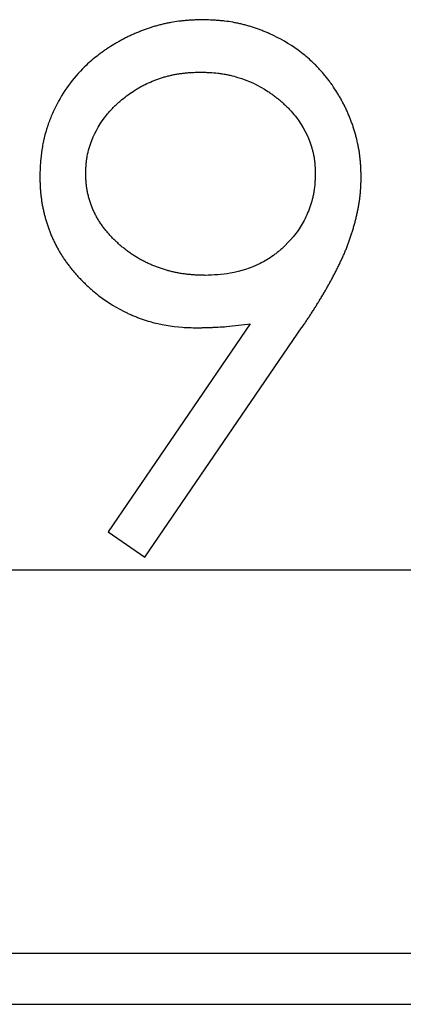
# Model space of a CAD drawing. Units: millimetres. Extents: x 11676 to 11973, y -7569 to -7359.
# Drawn here: x 11872 to 11873, y -7446 to -7444 of the extents above; entities that cross this region are included whole.
import ezdxf

# ---------------------------------------------------------------- set-up
doc = ezdxf.new("R2010")
doc.units = ezdxf.units.MM
doc.header["$LTSCALE"] = 10
doc.linetypes.add('SLD-实线', pattern=[0])

msp = doc.modelspace()

# ---------------------------------------------------------------- linework, layer by layer
at = {"color": 7, "linetype": 'SLD-实线', "lineweight": 25}
for p, q in [((11872.31269, -7444.64717), (11871.94196, -7445.1891)), ((11872.03757, -7445.25561), (11872.4481, -7444.65518)), ((11871.94196, -7445.1891), (11872.03757, -7445.25561)), ((11797.59745, -7445.28809), (11879.92441, -7445.28809)), ((11797.37822, -7446.28809), (11879.92441, -7446.28809)), ((11797.44801, -7446.42142), (11879.92441, -7446.42142))]:
    msp.add_line(p, q, dxfattribs=at)
for points, knots in [([(11872.18848, -7443.8539), (11872.18826, -7443.85391), (11872.18715, -7443.85395), (11872.18249, -7443.85412), (11872.17449, -7443.85442), (11872.16384, -7443.8549), (11872.15319, -7443.8555), (11872.14432, -7443.85617), (11872.13547, -7443.85698), (11872.1231, -7443.85838), (11872.10904, -7443.86056), (11872.09508, -7443.86332), (11872.08467, -7443.86566), (11872.07433, -7443.86827), (11872.06577, -7443.87067), (11872.05895, -7443.87271), (11872.05386, -7443.87431), (11872.0471, -7443.87652), (11872.04039, -7443.87885), (11872.03371, -7443.88131), (11872.02707, -7443.88384), (11872.02046, -7443.88648), (11872.01391, -7443.88924), (11872.00739, -7443.89208), (11872.00091, -7443.89502), (11871.99449, -7443.89808), (11871.9881, -7443.90121), (11871.98178, -7443.90445), (11871.97393, -7443.90864), (11871.96617, -7443.91297), (11871.95391, -7443.92019), (11871.94191, -7443.92784), (11871.9302, -7443.93592), (11871.92157, -7443.94218), (11871.90459, -7443.95513), (11871.85887, -7443.99483), (11871.82131, -7444.04639), (11871.79851, -7444.09452), (11871.79385, -7444.10548), (11871.79047, -7444.11409), (11871.78814, -7444.12028), (11871.78594, -7444.12651), (11871.78384, -7444.13278), (11871.78182, -7444.13907), (11871.77732, -7444.15429), (11871.77356, -7444.16974), (11871.76914, -7444.19314), (11871.76675, -7444.21154), (11871.76547, -7444.23001), (11871.76468, -7444.24517), (11871.76433, -7444.25505), (11871.76408, -7444.26229)], [0, 0, 0, 0, 0.0010155, 0.0050775, 0.0213418, 0.0376109, 0.0538753, 0.0701287, 0.0782668, 0.0945306, 0.1270718, 0.1433287, 0.1595988, 0.1758611, 0.1921242, 0.2002676, 0.2083956, 0.2165237, 0.2327972, 0.2409156, 0.2490509, 0.2653179, 0.2734516, 0.281577, 0.2978497, 0.3059848, 0.3141166, 0.3303714, 0.3385105, 0.3547772, 0.3710383, 0.4035756, 0.4198393, 0.4361018, 0.4523718, 0.5175083, 0.7127961, 0.7369871, 0.7611808, 0.7672267, 0.7793206, 0.7914167, 0.7974629, 0.8095601, 0.8216538, 0.8700674, 0.8821632, 0.9305841, 0.9547754, 0.9668696, 1, 1, 1, 1]), ([(11872.60168, -7444.26362), (11872.60167, -7444.2634), (11872.60162, -7444.26229), (11872.60146, -7444.25763), (11872.60115, -7444.24963), (11872.60073, -7444.24075), (11872.60022, -7444.23188), (11872.59959, -7444.22301), (11872.59858, -7444.21239), (11872.59724, -7444.20181), (11872.59557, -7444.19127), (11872.59291, -7444.17729), (11872.59009, -7444.16516), (11872.58733, -7444.15485), (11872.58541, -7444.148), (11872.58334, -7444.1412), (11872.58116, -7444.13443), (11872.5789, -7444.12769), (11872.5765, -7444.12099), (11872.57397, -7444.11435), (11872.57201, -7444.10939), (11872.56932, -7444.1028), (11872.5665, -7444.09627), (11872.56356, -7444.0898), (11872.56129, -7444.08497), (11872.55818, -7444.07858), (11872.55496, -7444.07223), (11872.55162, -7444.06595), (11872.54821, -7444.05972), (11872.54381, -7444.05199), (11872.53644, -7444.03982), (11872.52863, -7444.02793), (11872.52036, -7444.01635), (11872.51393, -7444.00783), (11872.50506, -7443.99671), (11872.49574, -7443.98595), (11872.48597, -7443.97561), (11872.47842, -7443.96807), (11872.46806, -7443.95832), (11872.45459, -7443.94668), (11872.42069, -7443.92051), (11872.38791, -7443.90156), (11872.3569, -7443.88779), (11872.35035, -7443.88503), (11872.34374, -7443.8824), (11872.33876, -7443.88049), (11872.33209, -7443.87803), (11872.32537, -7443.87569), (11872.31861, -7443.87349), (11872.31352, -7443.8719), (11872.3067, -7443.86988), (11872.29813, -7443.86752), (11872.28777, -7443.86496), (11872.27734, -7443.86267), (11872.26337, -7443.86), (11872.24929, -7443.85792), (11872.23514, -7443.85645), (11872.22628, -7443.85575), (11872.21741, -7443.85517), (11872.2054, -7443.85454), (11872.19517, -7443.85415), (11872.18848, -7443.8539)], [0, 0, 0, 0, 0.0010292, 0.0051449, 0.0216076, 0.0380704, 0.046302, 0.0627649, 0.0792287, 0.0956926, 0.1121567, 0.1286237, 0.1615587, 0.1697909, 0.1780215, 0.1944882, 0.2027192, 0.2109491, 0.2274115, 0.2356446, 0.2438761, 0.2521045, 0.2685706, 0.2768017, 0.2850314, 0.2932684, 0.3097298, 0.3179612, 0.3261941, 0.3426517, 0.3591189, 0.3920537, 0.408517, 0.424982, 0.4414498, 0.4743793, 0.490849, 0.5073135, 0.5237814, 0.556717, 0.5896537, 0.7220784, 0.7302982, 0.746765, 0.7550002, 0.7632279, 0.771464, 0.7879218, 0.7961604, 0.804383, 0.8126191, 0.8290801, 0.845553, 0.8620178, 0.8784844, 0.9114181, 0.9278818, 0.9443394, 0.9525747, 0.9690342, 1, 1, 1, 1]), ([(11871.88373, -7444.25561), (11871.88374, -7444.25539), (11871.88378, -7444.25428), (11871.88388, -7444.24961), (11871.88408, -7444.24428), (11871.88438, -7444.23807), (11871.88458, -7444.23452), (11871.88493, -7444.23008), (11871.88534, -7444.22566), (11871.88618, -7444.21859), (11871.88924, -7444.19921), (11871.90119, -7444.1572), (11871.92394, -7444.11939), (11871.9436, -7444.09582), (11871.94928, -7444.08939), (11871.95401, -7444.08441), (11871.95888, -7444.07958), (11871.96385, -7444.07485), (11871.9702, -7444.06908), (11871.98583, -7444.05564), (11872.00244, -7444.04331), (11872.02005, -7444.03258), (11872.02753, -7444.02838), (11872.0336, -7444.02518), (11872.04279, -7444.02054), (11872.05375, -7444.01558), (11872.06493, -7444.01117), (11872.07299, -7444.00824), (11872.07949, -7444.00606), (11872.08605, -7444.00405), (11872.09265, -7444.00213), (11872.09928, -7444.00039), (11872.10596, -7443.9988), (11872.11266, -7443.99732), (11872.1194, -7443.99601), (11872.12786, -7443.99461), (11872.13466, -7443.99367), (11872.14319, -7443.99271), (11872.14917, -7443.99218), (11872.15687, -7443.99164), (11872.16707, -7443.9911), (11872.17642, -7443.99082), (11872.18234, -7443.99065)], [0, 0, 0, 0, 0.0015034, 0.0075179, 0.0315808, 0.0375947, 0.0496256, 0.0556411, 0.0676735, 0.0797031, 0.1037725, 0.2004617, 0.3734257, 0.3966529, 0.4082503, 0.4314757, 0.4430863, 0.4547001, 0.4779092, 0.5011302, 0.5941761, 0.6174012, 0.6406289, 0.6522319, 0.6638324, 0.7103069, 0.7335202, 0.7451324, 0.7683405, 0.7799669, 0.7915631, 0.8147844, 0.8263936, 0.838004, 0.8612156, 0.8728225, 0.8960562, 0.9076703, 0.9308876, 0.9366832, 0.9599104, 1, 1, 1, 1]), ([(11872.18234, -7443.99065), (11872.18257, -7443.99066), (11872.18368, -7443.99069), (11872.18834, -7443.99082), (11872.19456, -7443.99102), (11872.20166, -7443.99131), (11872.21232, -7443.99185), (11872.22473, -7443.9929), (11872.23883, -7443.99482), (11872.2476, -7443.99633), (11872.25457, -7443.99773), (11872.265, -7444.00001), (11872.30137, -7444.00964), (11872.3362, -7444.02572), (11872.36445, -7444.04477), (11872.37025, -7444.04889), (11872.37593, -7444.05317), (11872.38155, -7444.05753), (11872.38705, -7444.06203), (11872.39246, -7444.06665), (11872.3978, -7444.07135), (11872.40302, -7444.07617), (11872.40814, -7444.08111), (11872.41315, -7444.08617), (11872.42168, -7444.09524), (11872.44677, -7444.12552), (11872.46527, -7444.16075), (11872.47462, -7444.19393), (11872.47634, -7444.20101), (11872.47783, -7444.20814), (11872.47883, -7444.21388), (11872.47991, -7444.22109), (11872.48046, -7444.22616), (11872.48093, -7444.23124), (11872.48128, -7444.23632), (11872.48171, -7444.24469), (11872.48191, -7444.25161), (11872.48203, -7444.25561)], [0, 0, 0, 0, 0.0015, 0.0075001, 0.0315257, 0.0435537, 0.0555647, 0.1036356, 0.1276672, 0.1517168, 0.1637229, 0.1757499, 0.2238338, 0.4180634, 0.4300714, 0.4541085, 0.4661185, 0.4781347, 0.5021667, 0.5141793, 0.5261945, 0.5502204, 0.5622455, 0.5742533, 0.5982968, 0.646395, 0.840011, 0.8597008, 0.8793972, 0.8892424, 0.9089338, 0.9187803, 0.9384716, 0.9433944, 0.9532393, 0.9729304, 1, 1, 1, 1]), ([(11871.76408, -7444.26229), (11871.76408, -7444.26251), (11871.7641, -7444.26362), (11871.76424, -7444.26828), (11871.7644, -7444.2745), (11871.76465, -7444.28161), (11871.76488, -7444.28694), (11871.76524, -7444.29404), (11871.76575, -7444.30114), (11871.76658, -7444.30999), (11871.7676, -7444.31882), (11871.76917, -7444.32937), (11871.77101, -7444.33988), (11871.77316, -7444.35033), (11871.77515, -7444.359), (11871.77734, -7444.36761), (11871.7797, -7444.37618), (11871.7828, -7444.38639), (11871.78621, -7444.3965), (11871.78927, -7444.40485), (11871.79255, -7444.41312), (11871.79601, -7444.4213), (11871.80049, -7444.43099), (11871.80525, -7444.44054), (11871.80944, -7444.44838), (11871.8138, -7444.45613), (11871.81831, -7444.46379), (11871.82397, -7444.47283), (11871.82992, -7444.48169), (11871.83512, -7444.4889), (11871.84047, -7444.496), (11871.84597, -7444.50299), (11871.85279, -7444.51119), (11871.85979, -7444.51924), (11871.86698, -7444.52712), (11871.87437, -7444.53482), (11871.88193, -7444.54235), (11871.88966, -7444.5497), (11871.89627, -7444.55564), (11871.90567, -7444.56381), (11871.93477, -7444.58745), (11871.96853, -7444.60834), (11872.00108, -7444.62305), (11872.01091, -7444.6272), (11872.02084, -7444.63109), (11872.03421, -7444.63597), (11872.07165, -7444.64782), (11872.11331, -7444.65491), (11872.1541, -7444.65685), (11872.16634, -7444.65716), (11872.17246, -7444.65732)], [0, 0, 0, 0, 0.0010525, 0.0052652, 0.0221145, 0.0305385, 0.038963, 0.0473872, 0.0642386, 0.0726635, 0.0895136, 0.1063663, 0.1232161, 0.1400672, 0.1569144, 0.1653397, 0.1821909, 0.1990421, 0.2158947, 0.232743, 0.2411708, 0.2580227, 0.2748732, 0.2917217, 0.3085693, 0.3169958, 0.3338471, 0.3506959, 0.3675497, 0.3844055, 0.3928297, 0.4096787, 0.4265296, 0.4433757, 0.4602269, 0.4770827, 0.4939331, 0.5107784, 0.5276323, 0.5360505, 0.5697628, 0.7053354, 0.7221819, 0.7390254, 0.7558823, 0.7727299, 0.8064429, 0.9419841, 0.970989, 1, 1, 1, 1]), ([(11872.19463, -7444.52057), (11872.19441, -7444.52056), (11872.1933, -7444.52053), (11872.18863, -7444.5204), (11872.18241, -7444.52021), (11872.17531, -7444.51992), (11872.16998, -7444.51967), (11872.16465, -7444.51935), (11872.15756, -7444.51883), (11872.15048, -7444.51815), (11872.14165, -7444.51711), (11872.13461, -7444.5161), (11872.1276, -7444.51492), (11872.12061, -7444.51362), (11872.11365, -7444.51215), (11872.105, -7444.51009), (11872.09812, -7444.50828), (11872.09129, -7444.50629), (11872.08449, -7444.50421), (11872.07774, -7444.50197), (11872.07104, -7444.49958), (11872.06438, -7444.49709), (11872.05778, -7444.49444), (11872.05125, -7444.49162), (11872.04477, -7444.48869), (11872.03838, -7444.48556), (11872.03049, -7444.48147), (11872.02427, -7444.47801), (11872.01814, -7444.47441), (11872.01207, -7444.4707), (11872.00609, -7444.46684), (11872.00022, -7444.46282), (11871.99442, -7444.45871), (11871.98873, -7444.45444), (11871.98175, -7444.44894), (11871.97627, -7444.4444), (11871.97091, -7444.43973), (11871.96562, -7444.43498), (11871.96045, -7444.4301), (11871.9554, -7444.42509), (11871.95043, -7444.42), (11871.94561, -7444.41476), (11871.94093, -7444.40941), (11871.93635, -7444.40397), (11871.93193, -7444.39839), (11871.92768, -7444.39269), (11871.92458, -7444.38835), (11871.92058, -7444.38247), (11871.91677, -7444.37646), (11871.91319, -7444.37031), (11871.9106, -7444.36565), (11871.90816, -7444.36091), (11871.90502, -7444.35452), (11871.90215, -7444.34801), (11871.8995, -7444.34141), (11871.89764, -7444.33641), (11871.89526, -7444.32971), (11871.89313, -7444.32292), (11871.8912, -7444.31607), (11871.8899, -7444.3109), (11871.88869, -7444.30571), (11871.88727, -7444.29873), (11871.88612, -7444.29171), (11871.88526, -7444.28465), (11871.88484, -7444.28023), (11871.88451, -7444.27579), (11871.8843, -7444.27224), (11871.88402, -7444.26603), (11871.88386, -7444.26078), (11871.88375, -7444.25642), (11871.88373, -7444.25561)], [0, 0, 0, 0, 0.0014673, 0.0073583, 0.0308591, 0.042602, 0.0543713, 0.0661259, 0.077869, 0.1013769, 0.1131267, 0.1366338, 0.1483993, 0.160134, 0.1836508, 0.1953967, 0.2189181, 0.2306561, 0.2424235, 0.2659262, 0.2776852, 0.2894402, 0.3129391, 0.3246943, 0.3364481, 0.3599468, 0.3717144, 0.3952172, 0.4069736, 0.4187248, 0.4422393, 0.4539899, 0.4657452, 0.4892414, 0.5010014, 0.5245106, 0.5362605, 0.5480073, 0.5715153, 0.5832679, 0.5950301, 0.6185359, 0.6302874, 0.6420461, 0.6655499, 0.6773031, 0.6890595, 0.7008097, 0.7243239, 0.736071, 0.7478326, 0.7595805, 0.7713385, 0.7948499, 0.8066042, 0.8183502, 0.8301099, 0.8536161, 0.8653716, 0.8771224, 0.8888804, 0.9006334, 0.9241446, 0.9358961, 0.9476513, 0.9535275, 0.9652804, 0.9711571, 0.9946639, 1, 1, 1, 1]), ([(11872.48203, -7444.25561), (11872.48202, -7444.25583), (11872.48197, -7444.25694), (11872.48183, -7444.26161), (11872.4816, -7444.26782), (11872.48096, -7444.28026), (11872.47983, -7444.29267), (11872.47763, -7444.30673), (11872.47334, -7444.3277), (11872.46529, -7444.35149), (11872.44478, -7444.39568), (11872.42208, -7444.42481), (11872.40008, -7444.44617), (11872.39514, -7444.45075), (11872.39008, -7444.4552), (11872.38489, -7444.45949), (11872.37963, -7444.4637), (11872.36483, -7444.47493), (11872.32693, -7444.49782), (11872.26603, -7444.51747), (11872.21671, -7444.51961), (11872.19463, -7444.52057)], [0, 0, 0, 0, 0.0015263, 0.0076303, 0.0320432, 0.044251, 0.0931105, 0.117527, 0.1419506, 0.2400201, 0.2888799, 0.4763688, 0.4879238, 0.4994944, 0.5226081, 0.5341795, 0.5457394, 0.568864, 0.6616957, 0.8486119, 1, 1, 1, 1]), ([(11872.4481, -7444.65518), (11872.44822, -7444.655), (11872.44884, -7444.65407), (11872.45146, -7444.65021), (11872.45492, -7444.64504), (11872.45987, -7444.63766), (11872.46381, -7444.63173), (11872.46869, -7444.62431), (11872.47257, -7444.61835), (11872.47739, -7444.61088), (11872.48215, -7444.60337), (11872.48641, -7444.5966), (11872.48968, -7444.5913), (11872.49155, -7444.58828), (11872.49386, -7444.58449), (11872.49618, -7444.58069), (11872.49847, -7444.57688), (11872.50074, -7444.57306), (11872.50255, -7444.57), (11872.5048, -7444.56617), (11872.50791, -7444.56078), (11872.51143, -7444.5546), (11872.51577, -7444.54684), (11872.51922, -7444.54063), (11872.52349, -7444.53283), (11872.52691, -7444.5266), (11872.5311, -7444.51875), (11872.5344, -7444.51246), (11872.53763, -7444.50612), (11872.54081, -7444.49976), (11872.54392, -7444.49336), (11872.54698, -7444.48695), (11872.54924, -7444.48211), (11872.55226, -7444.47568), (11872.55518, -7444.46919), (11872.55802, -7444.46267), (11872.56009, -7444.45776), (11872.5621, -7444.45281), (11872.56469, -7444.44619), (11872.56782, -7444.43787), (11872.57143, -7444.42783), (11872.57488, -7444.41774), (11872.57817, -7444.40759), (11872.58129, -7444.39739), (11872.58373, -7444.38884), (11872.5856, -7444.38198), (11872.58695, -7444.37682), (11872.58825, -7444.37165), (11872.58949, -7444.36646), (11872.59068, -7444.36126), (11872.59183, -7444.35606), (11872.59291, -7444.35083), (11872.59392, -7444.3456), (11872.59489, -7444.34035), (11872.5958, -7444.3351), (11872.59661, -7444.32982), (11872.5974, -7444.32455), (11872.59809, -7444.31926), (11872.59871, -7444.31396), (11872.59927, -7444.30866), (11872.59975, -7444.30335), (11872.60009, -7444.29891), (11872.60038, -7444.29448), (11872.6006, -7444.29093), (11872.60078, -7444.28738), (11872.60095, -7444.28383), (11872.60111, -7444.28028), (11872.60133, -7444.27406), (11872.60151, -7444.2688), (11872.60166, -7444.26444), (11872.60168, -7444.26362)], [0, 0, 0, 0, 0.001555, 0.0077999, 0.0327771, 0.0452695, 0.0702377, 0.082721, 0.1076951, 0.1201873, 0.145159, 0.1701361, 0.1763737, 0.1888649, 0.1951076, 0.2075971, 0.2200874, 0.2263252, 0.2388103, 0.2450588, 0.2575434, 0.2825184, 0.2949994, 0.3199809, 0.3324614, 0.3574421, 0.3699235, 0.3948955, 0.4073882, 0.4198779, 0.4448536, 0.4573403, 0.4698182, 0.4823099, 0.5072827, 0.5197709, 0.5322577, 0.5447464, 0.5572305, 0.5822083, 0.6071857, 0.6321581, 0.657133, 0.6821084, 0.7070783, 0.7195661, 0.7320547, 0.7445426, 0.7570269, 0.7695143, 0.7820033, 0.7944916, 0.8069749, 0.8194639, 0.8319527, 0.8444372, 0.8569273, 0.8694133, 0.8819008, 0.8943876, 0.9068752, 0.9193623, 0.9256053, 0.9380927, 0.9443359, 0.9505795, 0.9630663, 0.9693098, 0.9942841, 1, 1, 1, 1]), ([(11872.17246, -7444.65732), (11872.17268, -7444.65731), (11872.17379, -7444.65729), (11872.17579, -7444.65724), (11872.17802, -7444.65719), (11872.18023, -7444.65714), (11872.18246, -7444.65709), (11872.18468, -7444.65704), (11872.1869, -7444.65699), (11872.18912, -7444.65693), (11872.19134, -7444.65688), (11872.19357, -7444.65682), (11872.19534, -7444.65677), (11872.19756, -7444.65671), (11872.19979, -7444.65664), (11872.20201, -7444.65657), (11872.20423, -7444.6565), (11872.20645, -7444.65643), (11872.20867, -7444.65635), (11872.21089, -7444.65627), (11872.21267, -7444.6562), (11872.21489, -7444.65611), (11872.21711, -7444.65602), (11872.21933, -7444.65592), (11872.22155, -7444.65582), (11872.22466, -7444.65567), (11872.23442, -7444.65517), (11872.26414, -7444.65312), (11872.29195, -7444.64971), (11872.31269, -7444.64717)], [0, 0, 0, 0, 0.0047322, 0.0237318, 0.0426608, 0.0521254, 0.0710547, 0.0900547, 0.0995196, 0.1184496, 0.1374506, 0.146916, 0.1658473, 0.1753131, 0.1943161, 0.2132491, 0.2227161, 0.2416507, 0.2606572, 0.2701256, 0.2890636, 0.2985331, 0.3174736, 0.3364866, 0.3459586, 0.3649046, 0.4028044, 0.5544854, 1, 1, 1, 1])]:
    msp.add_open_spline(points, degree=3, knots=knots, dxfattribs=at)

doc.saveas('drawing.dxf')
